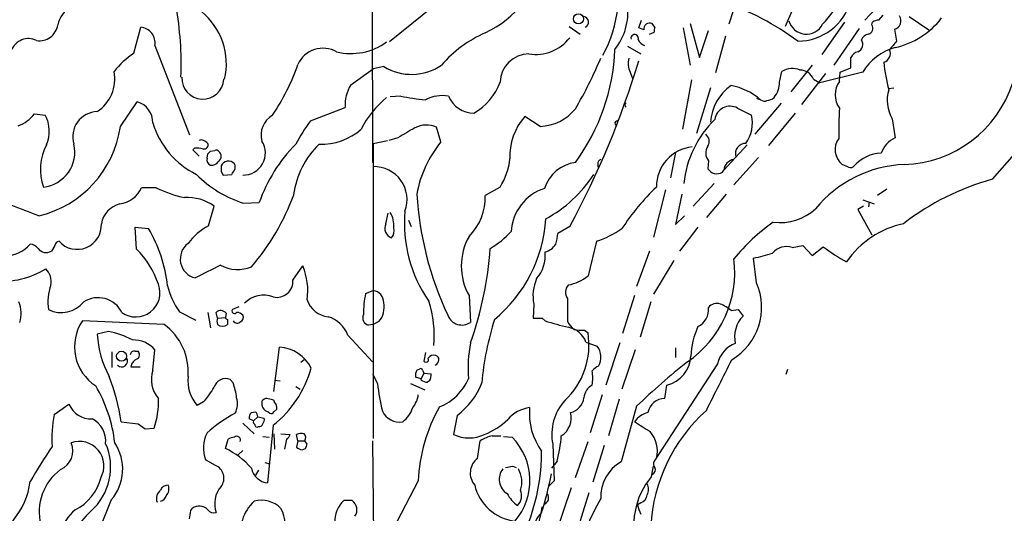
# Model space of a CAD drawing. Extents: x 4 to 57692, y -55951 to 828.
# Drawn here: x 471 to 589, y 435 to 495 of the extents above; entities that cross this region are included whole.
import ezdxf

# ---------------------------------------------------------------- set-up
doc = ezdxf.new("R2010")
doc.units = 0
doc.header["$MEASUREMENT"] = 0
doc.layers.add('MAIN', color=5, linetype='CONTINUOUS')

msp = doc.modelspace()

# ---------------------------------------------------------------- linework, layer by layer
at = {"layer": 'MAIN'}
for p, q in [((512.9107, 609.2613), (513.2493, 477.4353)), ((527.812, 502.0733), (515.2813, 491.9133)), ((557.4453, 498.348), (556.0907, 494.03)), ((564.7267, 498.094), (562.864, 493.776)), ((573.786, 495.9773), (572.4313, 494.538)), ((574.1247, 494.538), (574.6327, 495.1306)), ((577.7653, 494.9613), (580.136, 493.3526)), ((484.5473, 490.5586), (485.394, 493.6913)), ((536.8713, 493.776), (538.226, 492.8446)), ((545.2533, 493.6066), (545.592, 494.538)), ((545.846, 493.3526), (545.2533, 493.6066)), ((547.2007, 493.6913), (546.862, 494.1146)), ((550.5873, 493.6066), (551.434, 489.1193)), ((551.434, 494.1146), (552.5347, 490.0506)), ((569.976, 494.284), (567.2667, 490.3893)), ((573.278, 493.9453), (573.3627, 494.284)), ((546.5233, 492.8446), (547.116, 493.0986)), ((552.5347, 490.0506), (553.6353, 493.268)), ((555.6673, 492.5906), (554.482, 488.188)), ((571.754, 493.522), (568.706, 489.1193)), ((575.9873, 493.4373), (576.2413, 491.998)), ((487.0873, 491.49), (491.236, 480.7373)), ((543.8987, 491.4053), (545.5073, 490.474)), ((570.738, 488.7806), (570.738, 490.0506)), ((514.604, 488.95), (513.334, 488.696)), ((566.0813, 489.1193), (563.5413, 485.902)), ((510.6247, 486.7486), (513.334, 488.696)), ((544.2373, 488.2726), (544.4913, 487.5106)), ((562.1867, 487.0873), (562.4407, 488.3573)), ((567.69, 488.1033), (564.8113, 484.378)), ((572.1773, 488.2726), (567.0127, 487.0026)), ((569.3833, 487.172), (569.468, 488.2726)), ((569.468, 488.2726), (570.738, 488.7806)), ((551.6033, 487.3413), (550.5027, 481.4146)), ((566.2507, 487.426), (567.0127, 487.0026)), ((516.636, 485.394), (515.366, 485.3093)), ((553.8893, 486.41), (552.196, 480.9066)), ((575.31, 486.3253), (575.9027, 486.41)), ((482.9387, 481.7533), (484.9707, 484.7166)), ((562.356, 484.5473), (559.2233, 480.822)), ((559.3927, 485.14), (559.9007, 484.9706)), ((472.6093, 483.2773), (473.8793, 483.108)), ((505.7987, 482.4306), (509.9473, 484.0393)), ((533.4, 481.7533), (531.5373, 482.9386)), ((557.1067, 483.9546), (558.8, 483.108)), ((564.0493, 483.362), (560.832, 479.4673)), ((575.7333, 482.6846), (576.072, 480.3986)), ((587.756, 475.4033), (593.6827, 482.1766)), ((521.462, 479.8906), (520.954, 481.6686)), ((513.334, 479.7213), (515.0273, 480.06)), ((513.334, 479.7213), (513.334, 444.246)), ((516.2973, 480.3986), (515.1967, 480.06)), ((558.292, 479.552), (555.498, 476.504)), ((491.8287, 479.1286), (491.6593, 478.9593)), ((491.6593, 478.9593), (492.4213, 478.1973)), ((493.3527, 477.9433), (493.4373, 478.4513)), ((493.776, 478.79), (494.284, 478.8746)), ((549.656, 478.6206), (549.0633, 475.5726)), ((540.3427, 477.266), (540.3427, 476.8426)), ((553.6353, 477.6046), (553.5507, 476.6733)), ((559.6467, 478.028), (556.6833, 474.726)), ((570.484, 476.8426), (569.722, 477.1813)), ((495.046, 476.3346), (495.3, 475.9113)), ((495.3, 475.9113), (496.316, 475.996)), ((555.3287, 476.25), (555.498, 476.504)), ((554.3127, 474.8953), (551.7727, 472.186)), ((487.2567, 474.3873), (485.4787, 474.3873)), ((528.574, 474.472), (526.796, 473.456)), ((548.4707, 474.1333), (547.0313, 468.4606)), ((550.418, 473.6253), (549.656, 469.9846)), ((555.752, 473.6253), (553.3813, 470.8313)), ((575.056, 474.218), (573.9553, 473.456)), ((497.7553, 472.5246), (499.618, 472.6093)), ((572.1773, 472.948), (573.532, 472.44)), ((572.9393, 472.694), (572.8547, 472.1013)), ((493.522, 469.8153), (494.1993, 472.186)), ((514.858, 470.0693), (515.112, 471.3393)), ((572.262, 472.186), (571.5847, 471.7626)), ((571.5847, 471.7626), (573.278, 468.7146)), ((517.5673, 470.4926), (517.906, 469.7306)), ((549.656, 469.9846), (550.7567, 471.0006)), ((484.886, 467.0213), (484.7167, 469.646)), ((484.7167, 469.646), (486.3253, 469.4766)), ((536.956, 469.7306), (535.5167, 468.884)), ((552.3653, 469.646), (550.164, 466.7673)), ((540.1733, 467.9526), (539.1573, 463.804)), ((475.0647, 467.4446), (474.6413, 466.7673)), ((546.5233, 466.7673), (544.9993, 462.534)), ((563.7107, 467.1906), (564.9807, 467.4446)), ((564.9807, 467.4446), (566.0813, 466.2593)), ((566.0813, 466.2593), (567.436, 467.2753)), ((549.4867, 465.6666), (547.0313, 461.6026)), ((559.3927, 462.9573), (559.054, 465.9206)), ((503.682, 463.296), (504.8673, 464.9893)), ((512.4027, 461.6873), (513.334, 462.026)), ((524.8487, 461.4333), (525.018, 458.216)), ((536.702, 461.0946), (536.702, 458.3006)), ((544.7453, 461.4333), (543.306, 456.8613)), ((546.6927, 460.6713), (545.4227, 456.438)), ((490.0507, 459.486), (491.998, 458.47)), ((493.4373, 459.4013), (493.776, 457.5386)), ((494.6227, 458.724), (494.4533, 459.4013)), ((495.6387, 459.3166), (495.554, 458.8086)), ((497.1627, 460.0786), (496.4007, 459.74)), ((532.638, 460.4173), (532.5533, 458.724)), ((556.3447, 459.6553), (557.1913, 459.74)), ((557.1913, 459.74), (557.784, 458.978)), ((488.188, 457.962), (478.3667, 458.3853)), ((494.6227, 458.724), (495.554, 458.8086)), ((495.808, 458.5546), (495.808, 457.962)), ((514.0113, 458.3006), (513.334, 457.962)), ((533.654, 458.724), (533.9927, 458.3853)), ((481.4993, 457.1153), (480.1447, 456.7766)), ((513.334, 457.962), (512.7413, 457.8773)), ((538.734, 457.2846), (539.1573, 456.946)), ((510.286, 456.692), (513.2493, 453.4746)), ((538.9033, 455.8453), (540.258, 455.3373)), ((542.9673, 455.7606), (541.274, 450.6806)), ((481.9227, 454.66), (481.9227, 452.7973)), ((484.7167, 454.7446), (485.0553, 454.7446)), ((486.8333, 452.4586), (487.0873, 454.914)), ((501.396, 449.9186), (502.0733, 455.2526)), ((519.5993, 454.5753), (519.43, 453.5593)), ((544.83, 454.914), (543.2213, 450.1726)), ((549.656, 455.168), (549.656, 453.9826)), ((505.0367, 453.7286), (504.6133, 453.39)), ((484.2087, 452.882), (485.3093, 452.882)), ((518.5833, 452.4586), (518.922, 452.628)), ((519.2607, 452.4586), (519.43, 452.12)), ((554.736, 453.2206), (547.116, 441.5366)), ((563.118, 452.5433), (562.9487, 451.9506)), ((496.4853, 450.9346), (496.1467, 451.358)), ((501.4807, 451.2733), (502.158, 451.1886)), ((513.842, 450.85), (513.334, 451.9506)), ((519.0913, 451.4426), (518.414, 451.612)), ((519.43, 452.12), (519.0913, 451.4426)), ((519.0913, 451.2733), (519.0913, 451.4426)), ((519.43, 452.12), (520.2767, 452.0353)), ((520.1073, 451.1886), (519.8533, 451.0193)), ((504.0207, 450.5113), (504.5287, 450.1726)), ((517.8213, 450.85), (519.5147, 450.088)), ((548.386, 449.072), (548.64, 450.6806)), ((492.9293, 448.6486), (492.1673, 448.2253)), ((540.8507, 449.4953), (539.4113, 444.9233)), ((542.8827, 448.9873), (541.6127, 444.5846)), ((474.98, 447.1246), (476.758, 448.3946)), ((498.6867, 447.3786), (499.1947, 447.4633)), ((500.7187, 447.4633), (500.888, 447.294)), ((501.396, 447.4633), (501.7347, 447.802)), ((544.9993, 448.1406), (543.1367, 441.452)), ((483.0233, 446.278), (485.0553, 446.024)), ((498.9407, 446.3626), (498.4327, 446.6166)), ((499.4487, 446.8706), (498.9407, 446.3626)), ((499.4487, 446.8706), (500.2107, 446.7013)), ((523.4093, 447.04), (522.986, 444.754)), ((485.0553, 446.024), (485.902, 445.4313)), ((485.902, 445.4313), (487.0027, 445.516)), ((497.6707, 446.1086), (499.0253, 444.8386)), ((501.3113, 445.8546), (500.634, 438.912)), ((495.554, 443.0606), (495.8927, 444.1613)), ((500.0413, 444.5), (500.8033, 444.4153)), ((501.396, 444.8386), (501.4807, 442.976)), ((502.2427, 444.8386), (503.3433, 444.754)), ((502.92, 444.1613), (502.666, 442.976)), ((504.2747, 443.992), (504.1053, 444.754)), ((504.2747, 443.992), (504.1053, 443.23)), ((504.2747, 443.992), (505.1213, 443.992)), ((505.3753, 443.5686), (505.1213, 443.992)), ((513.2493, 443.992), (513.5033, 415.2053)), ((525.8647, 441.8753), (526.2033, 443.992)), ((527.6427, 444.5846), (528.6587, 444.5846)), ((528.9973, 444.5), (530.0133, 444.4153)), ((537.6333, 439.5893), (539.1573, 443.9073)), ((497.6707, 442.8066), (497.078, 442.2986)), ((504.7827, 442.8913), (505.206, 443.0606)), ((534.924, 443.5686), (535.0933, 439.166)), ((541.1047, 443.3993), (539.75, 438.9966)), ((494.3687, 441.0286), (493.1833, 441.706)), ((535.432, 441.5366), (534.7547, 440.69)), ((499.5333, 440.436), (499.1947, 439.8433)), ((500.2953, 441.3673), (500.888, 441.198)), ((530.098, 440.944), (530.5213, 440.7746)), ((546.7773, 439.674), (547.0313, 440.944)), ((518.7527, 439.166), (515.7047, 433.324)), ((535.0933, 439.166), (534.416, 438.4886)), ((537.1253, 438.3193), (535.2627, 432.9006)), ((481.838, 436.88), (480.314, 433.07)), ((510.794, 436.7953), (509.778, 436.7953)), ((539.242, 437.7266), (537.6333, 432.4773)), ((491.4053, 435.61), (491.5747, 435.864)), ((545.5073, 436.5413), (545.084, 436.2873))]:
    msp.add_line(p, q, dxfattribs=at)
for centre, radius in [((537.9987, 494.6843), 0.6021), ((483.0806, 454.1409), 0.6061)]:
    msp.add_circle(centre, radius, dxfattribs=at)
for centre, radius, start, end in [((521.4956, 504.4029), 12.5619, 294.957293, 348.919239), ((527.2476, 497.7659), 15.5892, 331.404764, 16.36407), ((524.91, 531.1083), 56.3566, 318.858327, 327.163494), ((478.8734, 493.1627), 3.5573, 79.002476, 167.290899), ((449.5467, 489.1571), 40.7001, 357.920149, 10.009578), ((536.6889, 495.4912), 7.2568, 321.583353, 6.526257), ((543.8486, 463.9841), 34.7368, 53.751651, 70.55368), ((564.3325, 498.6616), 6.6638, 270.477196, 343.992955), ((487.5504, 489.2481), 8.1258, 347.042061, 50.898719), ((538.5407, 494.3005), 0.6697, 294.52893, 80.667083), ((575.7189, 494.4497), 1.0474, 284.848255, 34.702073), ((573.9928, 500.6718), 9.6622, 282.426669, 322.516228), ((473.2181, 494.2619), 2.208, 260.753113, 351.756136), ((485.1754, 491.7712), 1.9325, 351.632992, 83.504942), ((546.5657, 493.4514), 0.7264, 65.926187, 187.816673), ((548.0463, 493.2681), 0.9456, 153.413271, 190.325982), ((565.4032, 495.047), 2.1976, 195.673579, 332.433319), ((572.6259, 493.5643), 0.7552, 287.635993, 30.296301), ((574.2096, 493.0134), 1.527, 93.187323, 123.684864), ((533.0188, 479.142), 15.2038, 114.160388, 138.986474), ((532.859, 495.5876), 5.1779, 260.95863, 322.301939), ((544.7595, 492.3508), 0.4485, 335.84682, 192.725562), ((573.165, 491.5888), 1.2936, 103.879402, 153.434949), ((471.8897, 490.0747), 2.2315, 64.131963, 158.369278), ((510.6771, 497.7103), 7.1972, 255.962019, 306.346708), ((546.4613, 492.8543), 1.4638, 207.99006, 248.748076), ((571.2206, 491.617), 0.9607, 292.272108, 34.949022), ((577.7613, 484.9748), 6.4851, 105.099135, 149.434741), ((829.7883, 279.8648), 330.5852, 140.08205, 140.311259), ((490.763, 481.4878), 10.9961, 124.420609, 141.33832), ((507.305, 487.8212), 3.3309, 60.773807, 155.471626), ((532.0886, 486.9573), 3.517, 90.705429, 177.881677), ((518.1035, 491.8739), 24.2876, 323.524068, 357.895484), ((571.8949, 489.4725), 1.2933, 103.878289, 153.448818), ((574.3964, 490.5132), 1.1029, 286.915197, 25.154671), ((480.0059, 497.5284), 25.6568, 325.802292, 341.067606), ((517.9439, 494.4244), 6.4128, 238.612873, 304.181214), ((442.3315, 520.8692), 107.5591, 331.611563, 343.114339), ((493.4881, 509.7526), 51.1733, 329.616644, 337.253254), ((546.3445, 489.3384), 2.3614, 164.587195, 206.829815), ((592.2359, 490.8983), 17.5777, 184.700029, 195.651814), ((477.6255, 487.4328), 4.6441, 302.850346, 11.482445), ((492.8447, 487.553), 2.5148, 177.230775, 357.2285), ((563.7106, 486.2409), 2.4682, 67.829593, 120.964951), ((564.6209, 486.7697), 1.757, 21.934027, 89.311923), ((514.757, 484.2761), 4.8155, 149.106437, 182.818615), ((522.0406, 489.4016), 6.9312, 299.38243, 340.494532), ((559.709, 481.9017), 5.8308, 125.239079, 176.464182), ((554.9767, 479.2109), 7.5776, 49.472681, 79.599255), ((559.2398, 487.1045), 2.947, 320.363952, 359.665589), ((571.6486, 485.5633), 2.7784, 144.619582, 215.380418), ((576.7075, 491.3644), 14.1908, 271.878605, 342.099265), ((521.4232, 508.3172), 23.4177, 258.204086, 265.532971), ((521.6314, 480.9911), 4.4683, 80.182473, 117.050767), ((525.4095, 486.6163), 3.2545, 202.060006, 270.559859), ((579.2907, 484.8799), 4.1802, 162.225617, 211.679067), ((484.218, 482.2117), 2.6155, 359.231078, 73.274948), ((521.9289, 476.5114), 11.1681, 128.722464, 153.957607), ((543.8053, 484.3356), 0.2249, 109.748066, 250.243323), ((556.2176, 482.3459), 1.8379, 61.071348, 172.053297), ((560.3361, 485.4182), 0.6244, 225.791579, 301.536569), ((560.6118, 486.241), 1.356, 272.15128, 311.445099), ((469.2376, 485.8021), 4.2122, 289.764629, 323.173357), ((470.4748, 481.1638), 3.9205, 335.72501, 29.729292), ((480.2094, 480.5353), 2.9966, 91.237136, 197.451775), ((502.603, 480.7263), 2.7508, 120.022095, 195.843542), ((537.0297, 478.1651), 7.2769, 139.005767, 182.414003), ((533.1886, 487.4677), 5.7183, 272.118649, 321.012047), ((554.8047, 482.1459), 4.1095, 323.842854, 13.539496), ((609.4344, 481.2026), 40.1455, 176.069258, 181.268315), ((470.1083, 483.6107), 12.9641, 283.420853, 351.762769), ((496.5974, 485.1501), 10.2068, 196.937273, 243.747999), ((524.6733, 468.4568), 23.4844, 143.485623, 151.572142), ((519.7301, 478.8815), 3.044, 66.292268, 117.399282), ((542.671, 482.1343), 0.2862, 81.864235, 261.864235), ((563.1492, 473.6154), 12.5427, 134.248332, 174.143136), ((507.1211, 486.9074), 7.2772, 267.586917, 310.992761), ((813.6848, -27.0456), 588.1657, 120.1432544, 120.3724206), ((552.6541, 479.9665), 1.07, 326.926296, 53.088334), ((479.4756, 476.6389), 6.1593, 151.773588, 200.597853), ((473.2225, 478.6812), 4.2373, 276.606433, 13.030697), ((492.6753, 479.721), 0.4236, 53.157154, 126.842846), ((492.5617, 478.9583), 1.1614, 41.068974, 71.547891), ((492.9777, 479.5368), 0.4952, 264.390726, 21.872304), ((497.719, 478.5591), 2.6482, 268.954952, 32.328982), ((517.6243, 466.2209), 19.106, 135.398445, 160.46598), ((514.1512, 472.1584), 10.4761, 134.451993, 172.418368), ((531.8135, 471.3404), 13.4261, 140.443751, 170.201482), ((554.7705, 478.5496), 1.4771, 145.670877, 219.775771), ((558.0999, 478.497), 1.2245, 88.933111, 198.29586), ((571.1041, 478.963), 2.2549, 143.192101, 232.198558), ((577.5866, 477.3207), 3.4304, 116.20128, 159.251009), ((492.125, 475.7813), 3.3604, 76.151915, 95.058586), ((408.9317, 563.2956), 119.7487, 314.885409, 315.114592), ((494.4534, 478.5361), 0.3785, 26.551512, 116.585359), ((494.3687, 478.1127), 0.6826, 299.738635, 7.11981), ((494.496, 478.2398), 0.5516, 355.58138, 57.548723), ((552.1719, 474.5203), 4.8021, 95.783369, 180.576291), ((574.5088, 474.1032), 4.4347, 91.681114, 139.01109), ((494.0301, 477.7528), 0.7037, 164.292832, 248.832127), ((493.8889, 478.0842), 0.994, 263.478398, 325.417856), ((664.3959, 476.6733), 169.3502, 179.885409, 180.114592), ((495.9277, 476.6493), 0.9533, 40.307296, 157.639478), ((495.8496, 476.885), 0.8907, 334.674936, 25.325064), ((522.253, 478.5851), 7.5414, 326.947786, 354.471826), ((538.2724, 472.894), 4.586, 98.010663, 162.112635), ((540.7915, 477.3337), 0.4539, 104.051552, 188.578205), ((556.8379, 476.4415), 1.3414, 96.618011, 177.329359), ((577.7128, 462.7662), 14.4252, 92.145735, 140.984691), ((570.6956, 477.4355), 0.6295, 250.359033, 317.717127), ((501.8893, 485.6505), 13.7615, 224.552209, 252.518188), ((369.4738, 560.9327), 152.6538, 326.192749, 326.421911), ((513.441, 472.976), 3.9527, 339.524371, 91.551173), ((526.7005, 484.3985), 15.592, 298.236768, 327.391243), ((555.1177, 477.9018), 1.9912, 218.095812, 246.153792), ((554.5665, 477.6901), 1.6294, 261.03889, 297.890873), ((595.7172, 446.1459), 30.3212, 105.222138, 127.907964), ((429.5238, 362.5879), 116.8491, 68.094598, 71.588837), ((482.3735, 475.8301), 3.424, 278.067154, 335.078536), ((493.8536, 487.805), 14.9517, 243.81866, 257.601414), ((478.2672, 482.7282), 27.1042, 318.883218, 340.18565), ((557.9228, 475.9312), 39.407, 183.354576, 205.344551), ((520.1324, 473.257), 6.6666, 315.027955, 1.710558), ((535.6819, 468.8205), 5.762, 107.930563, 176.84124), ((567.8989, 453.2022), 29.5608, 133.984514, 146.595921), ((483.581, 469.5576), 2.9727, 104.155915, 170.088041), ((490.9818, 467.6558), 5.5565, 54.616353, 93.492588), ((512.9391, 469.893), 2.8695, 353.361904, 32.245612), ((533.3298, 470.0917), 16.2553, 174.699689, 215.05188), ((562.175, 476.6946), 6.4994, 263.370968, 311.771831), ((477.7428, 469.8988), 2.9149, 221.88655, 3.353302), ((515.9279, 469.5151), 1.2049, 152.61619, 250.983075), ((517.0634, 471.7161), 17.0465, 309.457976, 356.454759), ((574.2515, 451.6703), 22.5679, 124.636337, 141.119858), ((579.369, 459.2183), 11.0882, 101.87136, 145.508775), ((471.1608, 460.6118), 17.5655, 6.560172, 30.309524), ((497.0249, 463.2697), 7.424, 118.153613, 143.375525), ((514.6748, 469.1803), 1.1778, 316.933446, 18.87337), ((521.755, 476.7516), 11.1703, 300.287894, 317.031881), ((531.2915, 469.0686), 4.2292, 339.882861, 357.498325), ((536.01, 480.0893), 12.8309, 288.933708, 304.195998), ((468.9687, 470.3774), 4.1773, 221.415982, 318.58311), ((471.8772, 466.0952), 1.5352, 41.178552, 81.60653), ((475.6572, 467.3601), 0.5985, 98.116564, 171.883436), ((492.4809, 465.8265), 2.3462, 127.067704, 255.999886), ((531.1627, 464.9893), 7.2465, 150.612097, 209.387903), ((533.5158, 468.6644), 2.0384, 283.530391, 328.981771), ((474.0217, 467.8141), 1.2164, 215.601744, 300.621253), ((477.539, 459.5358), 10.4886, 18.063374, 45.53499), ((485.4636, 469.9462), 42.0212, 340.27038, 356.124441), ((529.7897, 466.2408), 4.2262, 318.947989, 6.000632), ((541.2643, 539.2391), 75.4458, 283.638448, 285.431979), ((562.991, 465.2221), 2.0959, 69.917167, 141.972052), ((581.4098, 486.1499), 23.4844, 233.485623, 241.572142), ((543.8678, 464.1855), 12.9213, 304.010686, 7.33869), ((468.8124, 472.8404), 9.6753, 264.398477, 302.170975), ((472.5465, 463.1553), 2.0604, 347.32762, 46.529989), ((874.447, -297.7074), 851.9653, 116.4504627, 116.6796397), ((496.9991, 468.8406), 4.2825, 241.585795, 293.207726), ((498.0096, 462.0683), 7.4539, 351.179267, 23.071316), ((501.7347, 463.1689), 1.9514, 257.468645, 3.734391), ((537.4678, 461.4234), 4.9335, 155.550855, 191.767057), ((535.7237, 468.0959), 5.4964, 281.151289, 308.66046), ((552.7543, 459.9988), 7.2678, 300.374811, 24.020842), ((480.3562, 460.7137), 6.1313, 161.064748, 189.137706), ((484.7868, 461.7739), 2.9065, 234.717608, 20.420152), ((497.2611, 464.6961), 8.8958, 193.505428, 215.851171), ((526.9907, 458.9458), 14.8434, 169.356633, 179.222181), ((513.1354, 460.5708), 1.4687, 0.616395, 82.228509), ((537.6807, 461.8497), 1.2361, 136.324295, 217.651396), ((467.3577, 459.3254), 3.6465, 342.287533, 21.659898), ((475.8247, 462.9086), 3.5152, 244.343242, 320.471365), ((480.2586, 458.008), 3.1718, 26.057715, 122.894448), ((500.1658, 458.1947), 3.2761, 69.533816, 135.228781), ((508.2305, 461.8908), 3.014, 198.68322, 263.997163), ((511.8603, 460.0781), 2.7904, 320.43104, 10.499702), ((507.3014, 456.6428), 13.3697, 354.760991, 17.917666), ((554.6513, 459.1981), 1.2906, 70.849067, 141.926053), ((495.0091, 458.8421), 0.7884, 37.00362, 134.825287), ((496.6547, 459.5706), 0.3053, 146.299523, 326.315138), ((496.9357, 458.4355), 0.9662, 40.47072, 91.601349), ((551.3143, 459.7877), 2.3302, 296.81027, 5.079336), ((553.296, 456.0135), 4.7494, 50.065919, 68.00616), ((482.9708, 455.2754), 5.556, 145.962423, 237.374816), ((495.4268, 458.343), 0.8898, 154.647392, 205.352608), ((495.8505, 458.8511), 0.2995, 188.157154, 261.842846), ((496.9868, 458.7371), 0.6127, 215.049488, 314.563545), ((497.1626, 458.8086), 0.5681, 296.574073, 26.56054), ((506.7429, 455.2535), 3.824, 22.097172, 72.145959), ((512.9892, 458.7662), 0.9228, 155.609482, 254.417063), ((523.99, 459.6847), 1.7927, 200.305043, 304.989664), ((564.1406, 447.3434), 37.9383, 162.811774, 174.568302), ((533.1037, 733.8738), 275.1504, 269.885388, 270.114592), ((553.4945, 524.3886), 68.8241, 253.539327, 255.950451), ((539.4109, 459.7397), 3.0674, 207.979423, 230.602432), ((560.4414, 456.4462), 3.6704, 136.386523, 192.112964), ((479.3729, 446.5044), 10.8219, 62.451576, 78.668159), ((484.0794, 452.2802), 7.0116, 355.225568, 54.12871), ((495.2154, 458.7237), 0.9651, 232.11252, 307.882794), ((530.1106, 455.5116), 9.1597, 313.049485, 9.009536), ((536.2702, 454.8596), 2.8115, 20.523369, 79.41427), ((538.3953, 461.7698), 4.498, 258.050526, 274.318496), ((560.6631, 453.8537), 9.1493, 155.085291, 178.131614), ((493.193, 457.7296), 13.0831, 184.177257, 207.460133), ((484.5002, 452.6895), 3.412, 40.690362, 92.052481), ((542.1649, 452.5855), 17.4384, 169.509337, 183.757819), ((484.5791, 454.3107), 0.4552, 72.404942, 178.665732), ((484.614, 454.3152), 0.6157, 305.401383, 44.216978), ((501.7462, 450.6344), 4.6298, 26.671868, 85.948594), ((538.5488, 454.0238), 2.1556, 330.62965, 37.541852), ((558.0159, 452.5332), 3.3512, 110.31031, 168.163295), ((483.0852, 453.5594), 0.7025, 226.32069, 28.816154), ((485.3214, 452.7489), 1.1207, 108.23609, 173.17875), ((519.684, 453.7286), 0.3053, 213.684862, 33.700477), ((520.6213, 453.4687), 0.807, 72.101685, 147.859899), ((520.4318, 453.7428), 0.7763, 297.037032, 358.951933), ((520.7594, 453.7964), 0.4537, 351.405541, 75.982133), ((606.19, 384.3588), 88.3879, 128.559614, 133.812236), ((547.7651, 454.3354), 3.7581, 283.462347, 357.202766), ((-969.0746, 1212.6705), 1703.8647, 333.3203575, 333.5495433), ((490.2056, 451.3721), 3.543, 162.141907, 220.480792), ((492.9256, 456.3981), 13.4716, 308.496743, 344.122898), ((519.7695, 451.7812), 1.366, 150.270726, 187.115132), ((519.049, 452.4587), 0.2116, 359.972935, 126.875312), ((541.2325, 451.145), 1.9916, 113.846818, 141.896418), ((533.5248, 451.5273), 6.1986, 352.149118, 7.850882), ((458.4789, 442.6589), 24.8098, 8.387888, 21.363254), ((495.6393, 451.2363), 4.5957, 174.251695, 220.932598), ((495.5994, 450.0008), 1.4634, 68.037913, 163.084375), ((519.9382, 452.5439), 1.527, 236.315136, 266.812677), ((518.922, 451.866), 1.3652, 330.251995, 7.123455), ((519.0319, 453.8458), 6.2155, 291.329641, 337.253987), ((464.8093, 441.7307), 17.567, 6.561233, 30.308463), ((485.3683, 455.3919), 10.1312, 318.271731, 330.652782), ((488.7733, 448.1587), 8.1964, 6.993051, 19.796114), ((542.2438, 454.2439), 28.6039, 186.814302, 193.538031), ((518.2377, 454.0498), 8.7111, 306.418687, 339.046262), ((540.5419, 448.9955), 1.8995, 117.483745, 175.134654), ((477.1101, 448.7435), 10.4058, 341.930879, 1.80907), ((494.4552, 448.4407), 2.5558, 333.34171, 16.266571), ((500.9321, 448.455), 1.0143, 164.075553, 257.855932), ((500.5353, 448.4087), 0.6634, 88.790861, 150.707168), ((458.538, 279.6373), 174.5654, 75.845185, 76.074368), ((501.1843, 448.6063), 0.2994, 351.878017, 81.856362), ((515.6299, 449.9708), 3.1588, 320.728588, 351.342235), ((540.7782, 444.7855), 5.9793, 137.591917, 191.742726), ((536.6359, 449.3615), 2.0238, 281.538131, 354.18912), ((548.3716, 447.0234), 2.0486, 89.597264, 170.01535), ((479.4063, 449.4719), 2.859, 202.135964, 272.92115), ((498.4918, 446.8113), 0.9587, 3.546139, 42.848561), ((501.0574, 447.6325), 0.3785, 243.414641, 333.448488), ((500.9723, 447.9712), 0.7809, 347.487108, 49.38279), ((516.4742, 448.4825), 2.2434, 204.617277, 280.681314), ((514.9245, 448.9153), 3.2892, 306.69605, 343.321445), ((538.0439, 438.4621), 19.304, 150.198977, 177.910311), ((532.663, 443.8865), 4.1194, 97.434166, 140.043949), ((539.8894, 447.2769), 7.7904, 174.88614, 215.780316), ((566.7913, 432.6193), 20.1302, 131.771484, 176.787741), ((488.8211, 444.2884), 14.1287, 168.419742, 183.952162), ((478.1856, 443.9565), 2.9905, 354.180932, 62.812026), ((504.0271, 433.2789), 15.7967, 117.474264, 132.511427), ((499.1942, 446.7861), 0.7801, 130.58138, 192.548723), ((499.2371, 446.2356), 0.3224, 156.806076, 246.782742), ((499.6178, 446.4897), 0.6295, 312.282873, 19.640967), ((523.9599, 452.1619), 7.9024, 290.375717, 314.566777), ((534.641, 446.7101), 2.4911, 301.431201, 15.566587), ((547.017, 444.6836), 2.7754, 103.820941, 144.936778), ((842.0151, 911.342), 551.9546, 237.413208, 237.6424), ((499.3639, 445.8828), 0.2602, 167.454468, 310.620402), ((499.6011, 446.1339), 0.4537, 261.405541, 345.982133), ((543.9934, 442.7745), 3.4942, 345.088017, 41.560143), ((478.0043, 440.9613), 2.9487, 330.394666, 109.665196), ((496.8722, 443.1249), 3.9524, 152.9338, 201.03876), ((496.7396, 442.8907), 1.527, 93.187323, 123.684864), ((496.9399, 444.09), 0.4326, 335.016714, 131.24199), ((502.2434, 445.092), 1.1507, 306.016391, 342.917772), ((504.7826, 442.4672), 2.385, 83.883985, 106.498134), ((504.4972, 444.3572), 0.7231, 329.665424, 41.742778), ((524.8487, 448.6394), 4.3088, 244.38647, 295.612331), ((528.6245, 440.1555), 4.5366, 102.49867, 122.255862), ((524.7915, 439.1964), 7.3827, 318.86686, 44.984086), ((518.8664, 445.8639), 17.1215, 345.360219, 355.714918), ((533.8725, 403.7127), 71.1802, 146.195472, 150.205658), ((474.7585, 442.7681), 2.4533, 293.634058, 23.286907), ((474.7023, 440.8076), 7.0575, 311.542658, 23.779248), ((477.5295, 440.588), 5.6844, 319.283912, 33.652048), ((491.4587, 434.3936), 9.5859, 41.059525, 64.708496), ((504.8862, 443.945), 1.0588, 222.477537, 264.3901), ((378.2982, 485.6371), 133.8594, 341.45383, 341.683027), ((509.2424, 442.7215), 24.3269, 326.402234, 0.001178), ((527.2267, 440.1054), 2.2332, 127.579542, 220.399821), ((547.6481, 441.21), 0.6243, 148.458631, 224.22122), ((479.4711, 435.4544), 6.2907, 126.355832, 194.149788), ((493.7142, 439.4938), 1.6686, 322.955664, 66.904665), ((500.9185, 441.179), 2.2848, 192.358533, 262.84699), ((530.4923, 439.3509), 2.0171, 141.546029, 237.909407), ((487.3295, 652.5103), 215.8459, 281.19922, 281.428428), ((528.1771, 439.0628), 3.0216, 340.723735, 30.696767), ((545.4251, 437.2897), 4.7499, 118.801651, 182.901078), ((546.608, 440.5207), 0.6448, 293.197424, 23.189256), ((474.8221, 440.9771), 5.9316, 297.054496, 345.626163), ((497.5197, 447.0121), 37.8872, 342.082161, 349.353683), ((553.6868, 433.8621), 9.0288, 139.931257, 199.36291), ((462.8471, 440.3694), 9.3434, 289.2056, 352.075864), ((488.6242, 437.0305), 1.3452, 129.712862, 197.500129), ((488.6475, 437.7061), 0.9531, 87.08326, 157.859223), ((487.5108, 438.2346), 1.2585, 317.724474, 19.658724), ((497.3905, 436.4226), 3.1249, 138.613132, 199.957729), ((531.0385, 439.9631), 5.6649, 193.319688, 263.039451), ((529.4504, 437.3902), 1.7172, 316.243467, 23.150397), ((544.9998, 438.15), 1.4389, 331.915802, 28.080685), ((487.4683, 437.6842), 1.0177, 286.932197, 343.080214), ((499.9145, 433.5528), 3.2806, 44.790054, 105.726606), ((512.4489, 434.1321), 3.7718, 135.082709, 179.415152), ((510.0319, 435.6946), 1.3388, 325.308095, 55.30214), ((532.9791, 439.5016), 4.015, 207.591317, 235.252319), ((533.5947, 437.1357), 0.8255, 292.305382, 37.830545), ((563.3839, 423.9318), 26.2198, 149.980796, 167.32872), ((545.1746, 437.5909), 1.1011, 287.587464, 353.832202), ((481.2849, 431.1113), 5.9314, 129.401007, 195.622563), ((237.3166, 477.4277), 257.5069, 350.424912, 350.654091), ((492.4107, 434.7317), 1.4075, 43.166125, 126.439202), ((494.1993, 436.2875), 0.9655, 217.885914, 285.252516), ((502.355, 433.0055), 4.9814, 131.945407, 193.003755), ((498.4755, 433.8263), 4.283, 336.793681, 28.409209), ((501.3759, 441.7613), 32.7824, 305.389626, 349.937176), ((551.9156, 438.2828), 7.1171, 196.283004, 205.787727), ((486.9963, 427.3516), 11.1703, 132.968119, 149.712106), ((535.219, 433.4581), 2.5147, 130.997949, 186.931995)]:
    msp.add_arc(centre, radius, start, end, dxfattribs=at)

doc.saveas('drawing.dxf')
